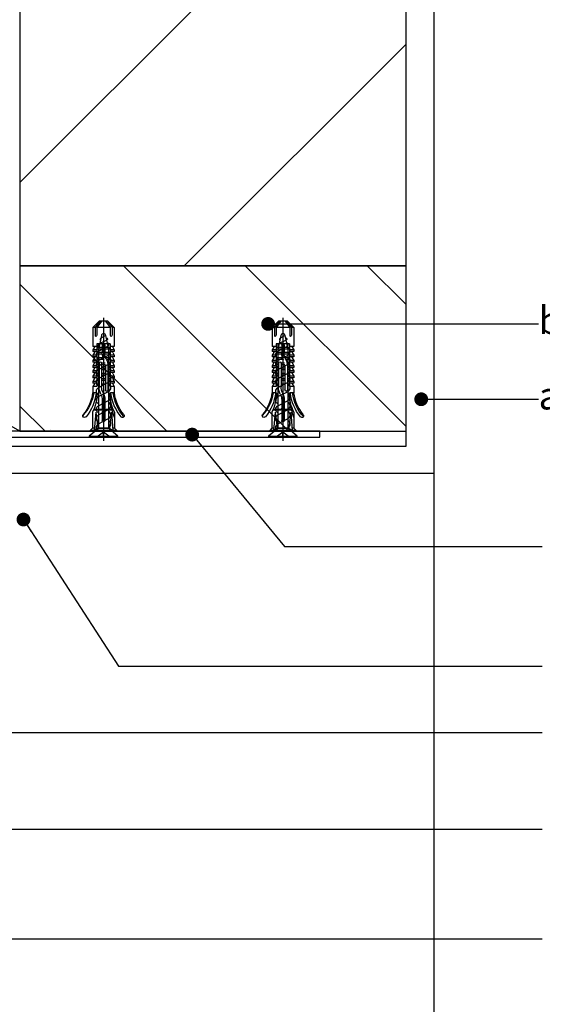
# Model space of a CAD drawing. Units: millimetres. Extents: x 104 to 1154, y -2756 to 1572.
# Drawn here: x 694 to 884, y 865 to 1222 of the extents above; entities that cross this region are included whole.
import ezdxf

# ---------------------------------------------------------------- set-up
doc = ezdxf.new("R2010")
doc.units = ezdxf.units.MM
for name, color, linetype in [('Annotaties', 30, 'Continuous'), ('Bevestiging', 250, 'Continuous'), ('Constructie', 1, 'Continuous')]:
    doc.layers.add(name, color=color, linetype=linetype)
doc.styles.add('MAATLIJN', font='arial.ttf')
doc.styles.add('Trebuchet', font='trebuc.ttf')
doc.dimstyles.new('BWSTLEA25_5', dxfattribs={"dimtxt": 13, "dimasz": 5, "dimexe": 0, "dimexo": 0, "dimgap": 0, "dimtad": 0, "dimdec": 0, "dimzin": 0, "dimdsep": 46, "dimtxsty": 'MAATLIJN', "dimblk1": 'DOT', "dimblk2": 'DOT', "dimsah": 1, "dimcen": 0, "dimse1": 1, "dimse2": 1, "dimclrd": 1, "dimclre": 1, "dimclrt": 2, "dimadec": 0, "dimazin": 0, "dimtfac": 0.75, "dimtdec": 4, "dimtix": 1, "dimtmove": 2, "dimatfit": 3, "dimldrblk": 'DOT', "dimfxl": 1, "dimtvp": 1.5, "dimtolj": 1, "dimtzin": 0, "dimarcsym": 0})

# ---------------------------------------------------------------- blocks, each defined once
blk = doc.blocks.new('_DOT')
at = {"color": 0, "linetype": 'ByBlock'}
blk.add_line((-0.5, 0), (-1, 0), dxfattribs=at)
at = {"color": 0, "linetype": 'ByBlock', "const_width": 0.5}
blk.add_lwpolyline([(-0.25, 0, 1), (0.25, 0, 1)], format="xyb", close=True, dxfattribs=at)
blk = doc.blocks.new('A$C73116D3B')
at = {"layer": 'Bevestiging'}
for p, q in [((0.21, 3.45), (0.21, -3.45)), ((1.17, 0), (0, 1.62)), ((0, 0), (1.17, 0)), ((0, -1.62), (1.17, 0))]:
    blk.add_line(p, q, dxfattribs=at)
blk.add_lwpolyline([(2.09, -1.24), (2.09, 0), (2.09, 1.21), (0.21, 3.45), (0, 3.45), (0, -3.45), (0.21, -3.45)], close=True, dxfattribs=at)
at = {"layer": 'Bevestiging', "flags": 128}
for points in [[(1.79, 1.57, -0.448327), (3.22, 1.2), (3.22, 1.2), (4.49, -1.23, 0.603312), (6.23, -1.24)], [(3.66, 1.21, -0.607167), (5.41, 1.2), (5.41, 1.2), (6.68, -1.23, 0.603312), (8.42, -1.24)], [(5.85, 1.21, -0.607167), (7.6, 1.2), (7.6, 1.2), (8.87, -1.23, 0.603312), (10.62, -1.24)], [(8.04, 1.21, -0.607167), (9.79, 1.2), (9.79, 1.2), (11.06, -1.23, 0.603312), (12.81, -1.24)], [(10.24, 1.21, -0.607167), (11.98, 1.2), (11.98, 1.2), (13.25, -1.23, 0.603312), (15, -1.24)], [(12.43, 1.21, -0.607167), (14.18, 1.2), (14.18, 1.2), (15.45, -1.23, 0.603312), (17.19, -1.24)], [(14.62, 1.21, -0.607167), (16.37, 1.2), (16.37, 1.2), (17.64, -1.23, 0.603312), (19.38, -1.24)], [(16.81, 1.21, -0.607167), (18.56, 1.2), (18.56, 1.2), (19.83, -1.23, 0.6375), (21.62, -1.15)], [(19, 1.21, -0.607152), (20.75, 1.2), (20.75, 1.2), (22, -1.07, 0.712534), (22.82, -0.9)], [(2.09, -0.85), (2.29, -1.23, 0.603312), (4.04, -1.24)]]:
    blk.add_lwpolyline(points, format="xyb", dxfattribs=at)
at = {"layer": 'Bevestiging'}
for points in [[(2.09, -1.24), (21.18, -1.24), (24.56, -0.55, 0.818), (24.56, 0.53), (21.18, 1.21), (2.09, 1.21)], [(23.99, -0.67, -0.816956), (23.43, -0.78), (22.61, 0.92, 0.479134), (21.66, 1.15)], [(24.53, -0.56), (23.89, 0.67, 0.468744), (23.42, 0.77)]]:
    blk.add_lwpolyline(points, format="xyb", dxfattribs=at)
blk = doc.blocks.new('1048580-HUD-1_8x40')
for p, q in [((-39.7, 1.6), (-37.4, 3.9)), ((-37.4, 3.1), (-37.4, 3.91)), ((-37.4, 3.9), (-30.5, 3.9)), ((-30.5, 2.4), (-30.5, 3.9)), ((-30.2, 3.33), (-29.2, 3.91)), ((-29.2, 3.9), (-28.6, 3.9)), ((-29.2, 2.4), (-29.2, 3.9)), ((-28.6, 2.4), (-28.6, 3.9)), ((-28.3, 3.33), (-27.3, 3.91)), ((-27.3, 3.9), (-26.7, 3.9)), ((-27.3, 2.4), (-27.3, 3.9)), ((-26.7, 2.4), (-26.7, 3.9)), ((-26.4, 3.33), (-25.4, 3.91)), ((-25.4, 3.9), (-24.8, 3.9)), ((-25.4, 2.4), (-25.4, 3.9)), ((-24.8, 2.4), (-24.8, 3.9)), ((-24.5, 3.33), (-23.5, 3.91)), ((-23.5, 3.9), (-22.9, 3.9)), ((-23.5, 2.4), (-23.5, 3.9)), ((-22.9, 2.4), (-22.9, 3.9)), ((-22.6, 3.33), (-21.6, 3.91)), ((-21.6, 2.4), (-21.6, 3.9)), ((-21.6, 3.9), (-21, 3.9)), ((-21.6, 2.4), (-21.6, 3.9)), ((-21, 2.4), (-21, 3.9)), ((-20.7, 3.33), (-19.7, 3.91)), ((-19.7, 3.9), (-19.1, 3.9)), ((-19.7, 2.4), (-19.7, 3.9)), ((-19.1, 2.4), (-19.1, 3.9)), ((-18.8, 3.33), (-17.8, 3.91)), ((-17.8, 3.9), (-17.2, 3.9)), ((-17.8, 2.4), (-17.8, 3.9)), ((-17.2, 2.4), (-17.2, 3.9)), ((-16.9, 3.33), (-15.9, 3.91)), ((-15.9, 3.9), (-13.7, 3.9)), ((-15.9, 2.4), (-15.9, 3.9)), ((-13.7, 2.53), (-13.7, 3.99)), ((-7.34, -3.17), (-7.34, 3.67)), ((-6.62, 4), (-0.8, 4)), ((-0.8, 4), (0, 4.8)), ((-0.8, 3.33), (-0.8, 4)), ((0, 4.8), (0.3, 4.8)), ((0, -4.8), (0, 4.8)), ((0.3, 0), (0.3, 4.8)), ((-40.8, 0), (3.75, 0)), ((-39.7, 1.41), (-37.4, 3.1)), ((-39.7, 0.77), (-37.4, 2.46)), ((-39.7, 0), (-39.7, 1.6)), ((-39.7, -1.6), (-39.7, 0)), ((-37.4, 3.1), (-34.59, 3.1)), ((-37.4, 2.46), (-34.59, 2.46)), ((-37.4, 0), (-37.4, 2.42)), ((-37.4, -2.45), (-37.4, 0.01)), ((-34.59, 3.1), (-34.33, 3.04)), ((-34.59, 2.46), (-34.33, 2.52)), ((-34.33, 3.04), (-34.14, 2.78)), ((-34.33, 2.52), (-34.14, 2.78)), ((-31.45, 0), (-31.45, 2.4)), ((-31.45, 2.4), (-15.9, 2.4)), ((-31.45, -2.4), (-31.45, 0)), ((-31, 0.45), (-28.16, 0.45)), ((-30.15, 0.45), (-30.15, 2.4)), ((-29.55, 0.45), (-29.55, 2.4)), ((-28.25, 0.45), (-28.25, 2.4)), ((-27.65, 0.43), (-27.65, 2.4)), ((-26.35, 0.17), (-26.35, 2.4)), ((-25.75, -0.06), (-25.75, 2.41)), ((-24.45, 1.6), (-24.45, 2.4)), ((-24.45, 1.6), (-15.86, 1.6)), ((-24.45, 0.7), (-15.86, 0.7)), ((-24.45, -0.56), (-24.45, 0.7)), ((-23.85, 1.6), (-23.85, 2.4)), ((-23.85, -0.66), (-23.85, 0.71)), ((-22.55, 1.6), (-22.55, 2.4)), ((-22.55, -0.64), (-22.55, 0.7)), ((-21.95, 1.6), (-21.95, 2.4)), ((-21.95, -0.69), (-21.95, 0.71)), ((-20.65, 1.6), (-20.65, 2.4)), ((-20.65, -0.7), (-20.65, 0.7)), ((-20.05, 1.6), (-20.05, 2.4)), ((-20.05, -0.7), (-20.05, 0.7)), ((-18.75, 1.6), (-18.75, 2.4)), ((-18.75, -0.7), (-18.75, 0.7)), ((-18.15, 1.6), (-18.15, 2.4)), ((-18.15, -0.7), (-18.15, 0.7)), ((-16.85, 1.58), (-16.85, 2.4)), ((-16.85, -0.7), (-16.85, 0.67)), ((-13.52, 2.35), (-13.19, 2.35)), ((-10.99, 0.45), (-8.15, 0.45)), ((-7.63, -3.09), (-7.63, 3.56)), ((-6.75, 0.45), (-3.65, 0.45)), ((-6.65, 2.83), (0, 3.4)), ((-6.65, 2.83), (-0.8, 2.12)), ((-0.8, 2.12), (0, 3.4)), ((-0.8, -2.11), (-0.8, 2.12)), ((0.3, -4.8), (0.3, 0)), ((-39.7, -0.76), (-37.4, -2.45)), ((-39.7, -1.4), (-37.4, -3.09)), ((-39.7, -1.6), (-37.4, -3.9)), ((-37.4, -2.45), (-34.59, -2.45)), ((-37.4, -3.9), (-37.4, -3.09)), ((-37.4, -3.09), (-34.59, -3.09)), ((-34.59, -2.45), (-34.33, -2.51)), ((-34.59, -3.09), (-34.33, -3.03)), ((-34.33, -2.51), (-34.14, -2.77)), ((-34.33, -3.03), (-34.14, -2.77)), ((-31.45, -2.4), (-15.9, -2.4)), ((-31, -0.45), (-28.16, -0.45)), ((-30.5, -3.9), (-30.5, -2.4)), ((-30.2, -3.32), (-29.2, -3.9)), ((-30.15, -2.4), (-30.15, -0.45)), ((-29.55, -2.4), (-29.55, -0.45)), ((-29.2, -3.9), (-29.2, -2.4)), ((-28.6, -3.9), (-28.6, -2.4)), ((-28.3, -3.32), (-27.3, -3.9)), ((-28.25, -2.4), (-28.25, -0.45)), ((-27.65, -2.4), (-27.65, -0.48)), ((-27.3, -3.9), (-27.3, -2.4)), ((-26.7, -3.9), (-26.7, -2.4)), ((-26.4, -3.32), (-25.4, -3.9)), ((-26.35, -2.4), (-26.35, -0.79)), ((-25.75, -2.4), (-25.75, -1.06)), ((-25.4, -3.9), (-25.4, -2.4)), ((-24.8, -3.9), (-24.8, -2.4)), ((-24.5, -3.32), (-23.5, -3.9)), ((-24.45, -2.4), (-24.45, -1.48)), ((-24.45, -2.4), (-24.45, -1.53)), ((-23.85, -2.4), (-23.85, -1.57)), ((-23.5, -3.9), (-23.5, -2.4)), ((-23.29, -0.7), (-14.7, -0.7)), ((-23.29, -1.6), (-14.7, -1.6)), ((-22.9, -3.9), (-22.9, -2.4)), ((-22.6, -3.32), (-21.6, -3.9)), ((-22.55, -2.4), (-22.55, -1.6)), ((-21.95, -2.4), (-21.95, -1.6)), ((-21.6, -3.9), (-21.6, -2.4)), ((-21.6, -3.9), (-21.6, -2.4)), ((-21, -3.9), (-21, -2.4)), ((-20.7, -3.32), (-19.7, -3.9)), ((-20.65, -2.4), (-20.65, -1.6)), ((-20.05, -2.4), (-20.05, -1.6)), ((-19.7, -3.9), (-19.7, -2.4)), ((-19.1, -3.9), (-19.1, -2.4)), ((-18.8, -3.32), (-17.8, -3.9)), ((-18.75, -2.4), (-18.75, -1.6)), ((-18.15, -2.4), (-18.15, -1.6)), ((-17.8, -3.9), (-17.8, -2.4)), ((-17.8, -3.9), (-17.8, -2.4)), ((-17.2, -3.9), (-17.2, -2.4)), ((-16.9, -3.32), (-15.9, -3.9)), ((-16.85, -2.4), (-16.85, -1.6)), ((-15.9, -3.9), (-15.9, -2.4)), ((-13.7, -3.98), (-13.7, -2.52)), ((-10.99, -0.45), (-8.15, -0.45)), ((-6.75, -0.45), (-3.65, -0.45)), ((-6.65, -2.82), (-0.8, -2.11)), ((-6.65, -2.82), (0, -3.39)), ((-0.8, -2.11), (0, -3.39)), ((-0.8, -4), (-0.8, -3.33)), ((-37.4, -3.9), (-30.5, -3.9)), ((-29.2, -3.9), (-28.6, -3.9)), ((-27.3, -3.9), (-26.7, -3.9)), ((-25.4, -3.9), (-24.8, -3.9)), ((-23.5, -3.9), (-22.9, -3.9)), ((-21.6, -3.9), (-21, -3.9)), ((-19.7, -3.9), (-19.1, -3.9)), ((-17.8, -3.9), (-17.2, -3.9)), ((-15.9, -3.9), (-13.7, -3.9)), ((-6.62, -4), (-0.8, -4)), ((-0.8, -4), (0, -4.8)), ((0, -4.8), (0.3, -4.8))]:
    blk.add_line(p, q)
for centre, radius, start, end in [((-16.25, 19.3), 15.99, 279.1738, 312.3917), ((-15.3, 18.7), 14.8, 276.2076, 309.9295), ((-5.39, 6.85), 0.653, 310.0303, 130.0303), ((-15.3, 18.7), 16.1, 276.2419, 309.9104), ((-13.7, 18.35), 16, 270.6087, 296.2608), ((-31, 0), 0.45, 90, 270), ((-30.3, 3.5), 0.2, 180, 300.4656), ((-28.4, 3.5), 0.2, 180, 300.4656), ((-28.16, -5.45), 5.9, 63.435, 90), ((-26.5, 3.5), 0.2, 180, 300.4656), ((-24.45, 1.15), 0.45, 90, 270), ((-24.6, 3.5), 0.2, 180, 300.4656), ((-22.7, 3.5), 0.2, 180, 300.4656), ((-20.8, 3.5), 0.2, 180, 300.4656), ((-18.9, 3.5), 0.2, 180, 300.4656), ((-17, 3.5), 0.2, 180, 300.4656), ((-15.86, -4.3), 5.9, 63.4349, 90), ((-15.86, -4.3), 5, 63.3837, 90), ((-13.53, 2.53), 0.171, 96.71, 270), ((-10.99, 5.45), 5.9, 243.4349, 270), ((-10.99, 5.45), 5, 243.3837, 270), ((-8.15, 0), 0.45, 270, 90), ((-6.75, 0), 0.45, 90, 270), ((-3.65, 0), 0.45, 270, 90), ((-30.3, -3.49), 0.197, 59.5344, 180), ((-28.4, -3.49), 0.197, 59.5344, 180), ((-28.16, -5.45), 5, 63.3837, 90), ((-26.5, -3.49), 0.197, 59.5344, 180), ((-23.29, 4.3), 5.9, 243.435, 270), ((-24.6, -3.49), 0.197, 59.5344, 180), ((-22.7, -3.49), 0.197, 59.5344, 180), ((-20.8, -3.49), 0.197, 59.5344, 180), ((-18.9, -3.49), 0.197, 59.5344, 180), ((-17, -3.49), 0.197, 59.5344, 180), ((-14.7, -1.15), 0.45, 270, 90), ((-13.53, -2.52), 0.17, 90, 263.29), ((-15.3, -18.7), 15.28, 47.7314, 83.991), ((-15.3, -18.7), 16.1, 50.0896, 83.7581), ((-13.7, -18.35), 16, 63.7392, 89.3913), ((-13.7, -27.35), 25, 69.0711, 89.6104), ((-15.3, -18.7), 14.8, 50.0705, 83.7924), ((-5.39, -6.85), 0.653, 229.9697, 49.9697)]:
    blk.add_arc(centre, radius, start, end)

msp = doc.modelspace()

# ---------------------------------------------------------------- hatches: boundary and pattern name
at = {"layer": 'Constructie'}
h = msp.add_hatch(dxfattribs=at)
h.set_pattern_fill('ANSI31', color=11, scale=20, style=0)
h.set_pattern_definition([(45, (694.43, 1252.647), (-44.901, 44.901), [])])
h.paths.add_polyline_path([(694.43, 1283.65), (694.43, 1132.65), (834.43, 1132.65), (834.43, 1424.52), (694.43, 1424.52)])
at = {"layer": 'Constructie', "linetype": 'Continuous'}
h = msp.add_hatch(dxfattribs=at)
h.set_pattern_fill('ANSI31', color=1, scale=250, angle=90, style=0)
h.set_pattern_definition([(135, (504.927, 1227.087), (-22.097, -22.097), [])])
h.paths.add_polyline_path([(694.43, 1072.65), (834.43, 1072.65), (834.43, 1132.65), (694.43, 1132.65)])

# ---------------------------------------------------------------- linework, layer by layer
at = {"layer": 'Bevestiging'}
msp.add_lwpolyline([(630.78, 1071.15), (564.14, 1071.15), (564.14, 1069.05), (631.14, 1069.05), (636.34, 1070.55), (803.14, 1070.55), (803.14, 1072.65), (635.97, 1072.65)], close=True, dxfattribs=at)
at = {"layer": 'Constructie', "color": 11, "linetype": 'Continuous'}
msp.add_line((705.73, 1073.44), (705.73, 1073.44), dxfattribs=at)
at = {"layer": 'Constructie'}
msp.add_line((844.43, 1057.3), (844.43, 739.52), dxfattribs=at)
at = {"layer": 'Constructie', "color": 2}
for points in [[(844.43, 1424.52), (844.43, 1057.3), (619.86, 1057.3), (619.86, 1067.3), (834.43, 1067.3), (834.43, 1424.52)], [(694.43, 1072.65), (513.2, 1177.28), (694.43, 1281.91), (655.39, 1304.45)]]:
    msp.add_lwpolyline(points, dxfattribs=at)
at = {"layer": 'Constructie', "color": 4, "linetype": 'Continuous'}
msp.add_lwpolyline([(694.43, 1424.52), (694.43, 1132.65), (834.43, 1132.65), (834.43, 1424.52)], dxfattribs=at)
at = {"layer": 'Constructie', "color": 2, "linetype": 'Continuous'}
msp.add_lwpolyline([(694.35, 1335.88), (694.42, 1335.88), (694.43, 1072.65), (534.44, 1072.65), (534.44, 1072.65), (511.77, 1072.65), (511.77, 1171.38), (516.97, 1192.81), (516.97, 1192.81), (694.35, 1335.88)], dxfattribs=at)
at = {"layer": 'Constructie', "color": 4, "linetype": 'Continuous'}
msp.add_lwpolyline([(694.43, 1072.65), (834.43, 1072.65), (834.43, 1132.65), (694.43, 1132.65)], close=True, dxfattribs=at)

# ---------------------------------------------------------------- block references
at = {"xscale": 1.5, "yscale": 1.5, "zscale": 1.5, "rotation": 90}
for p in [(724.81, 1070.55), (789.8, 1070.55)]:
    msp.add_blockref('A$C73116D3B', p, dxfattribs=at)
at = {"layer": 'Bevestiging', "extrusion": (0, 0, -1), "zscale": -1, "rotation": 270}
for p in [(-724.81, 1072.95), (-789.81, 1072.95)]:
    msp.add_blockref('1048580-HUD-1_8x40', p, dxfattribs=at)

# ---------------------------------------------------------------- texts
at = {"layer": 'Annotaties', "color": 2, "char_height": 10, "attachment_point": 4, "style": 'Trebuchet'}
for s, insert in [('beton latei', (882.43, 1111.61)), ('afwerking', (882.43, 1084.28))]:
    msp.add_mtext(s, dxfattribs=dict(at, insert=insert))

# ---------------------------------------------------------------- leaders
at = {"layer": 'Annotaties', "color": 11, "annotation_type": 0, "has_hookline": 1, "hookline_direction": 0, "text_width": 66.18}
msp.add_leader([(784.43, 1111.61), (882.43, 1111.61)], dimstyle='BWSTLEA25_5', dxfattribs=at)
at = {"layer": 'Annotaties', "color": 2, "annotation_type": 0, "has_hookline": 1, "hookline_direction": 0, "text_width": 59.89}
msp.add_leader([(839.91, 1084.28), (863.49, 1084.28), (882.43, 1084.28)], dimstyle='BWSTLEA25_5', dxfattribs=at)
at = {"layer": 'Annotaties', "color": 1}
for points in [[(608.17, 1070.55), (686.88, 963.4), (883.78, 963.4)], [(756.92, 1071.45), (790.33, 1030.93), (883.78, 1030.93)], [(554.31, 1066.67), (686.88, 928.34), (883.78, 928.34)], [(695.79, 1040.66), (730.21, 987.52), (883.78, 987.52)], [(575.74, 1003.65), (686.88, 888.62), (883.78, 888.62)]]:
    msp.add_leader(points, dimstyle='BWSTLEA25_5', dxfattribs=at)

doc.saveas('drawing.dxf')
